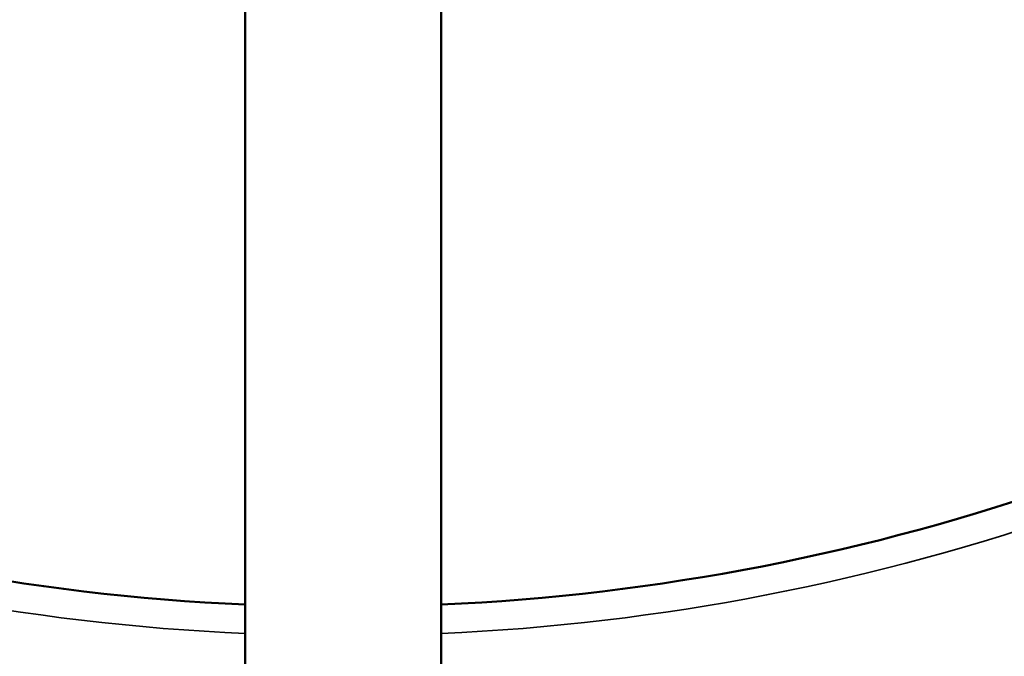
# Model space of a CAD drawing. Units: inches. Extents: x 3 to 415, y -388 to 85.
# Drawn here: x 36 to 38, y 68 to 69 of the extents above; entities that cross this region are included whole.
import ezdxf

# ---------------------------------------------------------------- set-up
doc = ezdxf.new("R2010")
doc.units = ezdxf.units.IN
doc.header["$LTSCALE"] = 8
doc.header["$MEASUREMENT"] = 0
for name, color, linetype, lineweight in [('Dimension (ANSI)', 7, 'Continuous', 25), ('Visible (ANSI)', 7, 'Continuous', 50), ('Visible Narrow (ANSI)', 7, 'Continuous', 35)]:
    doc.layers.add(name, color=color, linetype=linetype, lineweight=lineweight)
doc.styles.get("Standard").update_dxf_attribs({"font": 'calibril.ttf'})
doc.dimstyles.new('Default (ANSI)', dxfattribs={"dimscale": 8, "dimtxt": 0.125, "dimasz": 0.098425, "dimexe": 0.125, "dimexo": 0.0625, "dimgap": 0.031496, "dimtad": 0, "dimtih": 1, "dimtoh": 1, "dimrnd": 1e-08, "dimzin": 4, "dimdsep": 46, "dimtxsty": 'Standard', "dimcen": 0.09, "dimdle": 0.393701, "dimclrd": 256, "dimclre": 256, "dimclrt": 256, "dimadec": 0, "dimazin": 1, "dimtfac": 1, "dimtofl": 0, "dimtmove": 0, "dimatfit": 3, "dimfxl": 1, "dimtolj": 1, "dimtzin": 4, "dimlwd": -1, "dimlwe": -1, "dimarcsym": 0})

# ---------------------------------------------------------------- blocks, each defined once
blk = doc.blocks.new('*D13')
at = {"layer": 'Defpoints', "color": 0, "transparency": 16777216}
for p in [(30.1169, 79.9107), (36.4519, 65.3803), (46.8181, 65.3803)]:
    blk.add_point(p, dxfattribs=at)
at = {"layer": 'Dimension (ANSI)', "transparency": 16777216}
for p, q in [((30.6169, 79.9107), (47.8181, 79.9107)), ((46.8181, 79.1233), (46.8181, 72.8207)), ((46.8181, 66.1677), (46.8181, 69.4829)), ((36.9519, 65.3803), (47.8181, 65.3803))]:
    blk.add_line(p, q, dxfattribs=at)
for points in [[(46.6868, 79.1233), (46.9493, 79.1233), (46.8181, 79.9107)], [(46.6868, 66.1677), (46.9493, 66.1677), (46.8181, 65.3803)]]:
    blk.add_solid(points, dxfattribs=at)
at = {"layer": 'Dimension (ANSI)', "transparency": 16777216, "char_height": 1, "attachment_point": 1}
for s, insert in [('\\A1; 14.53', (44.9058, 72.4253)), ('\\A1;[369.1]', (44.7219, 70.8998))]:
    blk.add_mtext(s, dxfattribs=dict(at, insert=insert))

msp = doc.modelspace()

# ---------------------------------------------------------------- linework, layer by layer
at = {"layer": 'Visible (ANSI)'}
for p, q in [((36.4519, 65.0486), (36.4519, 69.7577)), ((36.9319, 65.0486), (36.9319, 69.7577))]:
    msp.add_line(p, q, dxfattribs=at)
for radius, start, end in [(6.3, 302.29582, 113.18606), (6.3, 302.29618, 113.18579), (5.362, 233.6424, 267.4346), (5.362, 272.5654, 306.3576)]:
    msp.add_arc((36.6919, 73.2177), radius, start, end, dxfattribs=at)
at = {"layer": 'Visible Narrow (ANSI)'}
for start, end in [(233.6424, 267.4681), (272.5319, 306.3576)]:
    msp.add_arc((36.6919, 73.2177), 5.4329, start, end, dxfattribs=at)

# ---------------------------------------------------------------- dimensions: what is measured, and where the dimension line sits
at = {"layer": 'Dimension (ANSI)'}
dim = msp.add_linear_dim(base=(46.8181, 65.3803), p1=(30.1169, 79.9107), p2=(36.4519, 65.3803), angle=90, text=' <>\\X[369.1]', dimstyle='Default (ANSI)', override={"dimgap": 0.031496, "dimdec": 2, "dimpost": '\\X', "dimtol": 0, "dimlim": 0, "dimtp": 0, "dimtm": 0, "dimtdec": 2, "dimatfit": 1, "dimtvp": -0.25}, dxfattribs=at)
dim.commit()
dim.dimension.update_dxf_attribs({"geometry": '*D13', "text_midpoint": (46.8181, 71.1518), "dimtype": 160})

doc.saveas('drawing.dxf')
